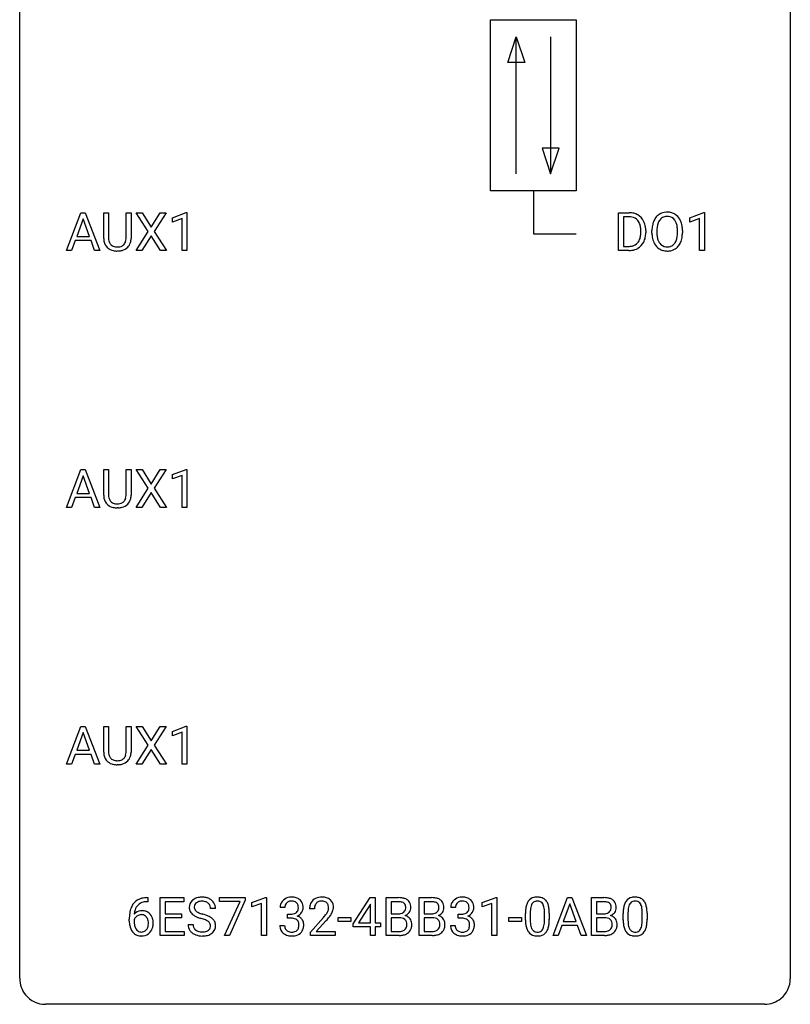
# Model space of a CAD drawing. Extents: x 2.8 to 26.6, y -2.8 to 52.8.
# Drawn here: x 2.8 to 26.6, y -2.8 to 27.6 of the extents above; entities that cross this region are included whole.
import ezdxf

# ---------------------------------------------------------------- set-up
doc = ezdxf.new("R2010")
doc.units = 0
doc.layers.add('DEFAULT_255_1_234', color=255, linetype='CONTINUOUS')
doc.layers.add('DEFAULT_255_2_778', color=255, linetype='CONTINUOUS')

msp = doc.modelspace()

# ---------------------------------------------------------------- linework, layer by layer
at = {"layer": 'DEFAULT_255_1_234'}
for p, q in [((4.223, 20.515), (4.67, 21.685)), ((4.67, 21.685), (4.805, 21.685)), ((4.805, 21.685), (5.252, 20.515)), ((5.373, 20.888), (5.373, 21.685)), ((5.373, 21.685), (5.525, 21.685)), ((5.525, 21.685), (5.525, 20.893)), ((6.064, 21.685), (6.219, 21.685)), ((6.064, 20.892), (6.064, 21.685)), ((6.219, 21.685), (6.219, 20.89)), ((6.752, 21.105), (6.382, 21.685)), ((6.382, 21.685), (6.562, 21.685)), ((6.562, 21.685), (6.844, 21.237)), ((6.844, 21.237), (7.124, 21.685)), ((7.306, 21.685), (6.937, 21.105)), ((7.124, 21.685), (7.306, 21.685)), ((7.495, 21.531), (7.92, 21.69)), ((7.92, 21.69), (7.944, 21.69)), ((7.944, 21.69), (7.944, 20.515)), ((21.278, 20.515), (21.278, 21.685)), ((21.278, 21.685), (21.608, 21.685)), ((23.488, 21.531), (23.914, 21.69)), ((23.914, 21.69), (23.937, 21.69)), ((23.937, 21.69), (23.937, 20.515)), ((4.737, 21.494), (4.539, 20.948)), ((4.937, 20.948), (4.737, 21.494)), ((7.495, 21.396), (7.495, 21.531)), ((7.794, 21.506), (7.495, 21.396)), ((7.794, 20.515), (7.794, 21.506)), ((21.612, 21.558), (21.432, 21.558)), ((21.432, 21.558), (21.432, 20.641)), ((23.488, 21.396), (23.488, 21.531)), ((23.788, 21.506), (23.488, 21.396)), ((23.788, 20.515), (23.788, 21.506)), ((6.373, 20.515), (6.752, 21.105)), ((6.937, 21.105), (7.315, 20.515)), ((21.971, 21.068), (21.971, 21.136)), ((22.124, 21.139), (22.124, 21.065)), ((22.316, 21.052), (22.316, 21.136)), ((22.469, 21.148), (22.469, 21.062)), ((23.103, 21.051), (23.103, 21.138)), ((23.256, 21.136), (23.256, 21.062)), ((4.492, 20.821), (4.382, 20.515)), ((4.982, 20.821), (4.492, 20.821)), ((4.539, 20.948), (4.937, 20.948)), ((5.094, 20.515), (4.982, 20.821)), ((6.844, 20.972), (6.555, 20.515)), ((7.132, 20.515), (6.844, 20.972)), ((4.382, 20.515), (4.223, 20.515)), ((5.252, 20.515), (5.094, 20.515)), ((5.835, 20.501), (5.794, 20.499)), ((6.555, 20.515), (6.373, 20.515)), ((7.315, 20.515), (7.132, 20.515)), ((7.944, 20.515), (7.794, 20.515)), ((21.602, 20.515), (21.278, 20.515)), ((21.432, 20.641), (21.595, 20.641)), ((23.937, 20.515), (23.788, 20.515)), ((4.223, 12.578), (4.67, 13.747)), ((4.67, 13.747), (4.805, 13.747)), ((4.805, 13.747), (5.252, 12.578)), ((5.373, 12.951), (5.373, 13.747)), ((5.373, 13.747), (5.525, 13.747)), ((5.525, 13.747), (5.525, 12.955)), ((6.064, 13.747), (6.219, 13.747)), ((6.064, 12.955), (6.064, 13.747)), ((6.219, 13.747), (6.219, 12.952)), ((6.752, 13.167), (6.382, 13.747)), ((6.382, 13.747), (6.562, 13.747)), ((6.562, 13.747), (6.844, 13.299)), ((6.844, 13.299), (7.124, 13.747)), ((7.306, 13.747), (6.937, 13.167)), ((7.124, 13.747), (7.306, 13.747)), ((7.495, 13.593), (7.92, 13.753)), ((7.92, 13.753), (7.944, 13.753)), ((7.944, 13.753), (7.944, 12.578)), ((4.737, 13.557), (4.539, 13.01)), ((4.937, 13.01), (4.737, 13.557)), ((7.495, 13.458), (7.495, 13.593)), ((7.794, 13.568), (7.495, 13.458)), ((7.794, 12.578), (7.794, 13.568)), ((6.373, 12.578), (6.752, 13.167)), ((6.937, 13.167), (7.315, 12.578)), ((4.492, 12.883), (4.382, 12.578)), ((4.982, 12.883), (4.492, 12.883)), ((4.539, 13.01), (4.937, 13.01)), ((5.094, 12.578), (4.982, 12.883)), ((6.844, 13.034), (6.555, 12.578)), ((7.132, 12.578), (6.844, 13.034)), ((4.382, 12.578), (4.223, 12.578)), ((5.252, 12.578), (5.094, 12.578)), ((5.835, 12.563), (5.794, 12.562)), ((6.555, 12.578), (6.373, 12.578)), ((7.315, 12.578), (7.132, 12.578)), ((7.944, 12.578), (7.794, 12.578)), ((4.223, 4.64), (4.67, 5.81)), ((4.67, 5.81), (4.805, 5.81)), ((4.805, 5.81), (5.252, 4.64)), ((5.373, 5.013), (5.373, 5.81)), ((5.373, 5.81), (5.525, 5.81)), ((5.525, 5.81), (5.525, 5.018)), ((6.064, 5.81), (6.219, 5.81)), ((6.064, 5.017), (6.064, 5.81)), ((6.219, 5.81), (6.219, 5.015)), ((6.752, 5.23), (6.382, 5.81)), ((6.382, 5.81), (6.562, 5.81)), ((6.562, 5.81), (6.844, 5.362)), ((6.844, 5.362), (7.124, 5.81)), ((7.306, 5.81), (6.937, 5.23)), ((7.124, 5.81), (7.306, 5.81)), ((7.495, 5.656), (7.92, 5.815)), ((7.92, 5.815), (7.944, 5.815)), ((7.944, 5.815), (7.944, 4.64)), ((4.737, 5.619), (4.539, 5.073)), ((4.937, 5.073), (4.737, 5.619)), ((7.495, 5.521), (7.495, 5.656)), ((7.794, 5.631), (7.495, 5.521)), ((7.794, 4.64), (7.794, 5.631)), ((6.373, 4.64), (6.752, 5.23)), ((6.937, 5.23), (7.315, 4.64)), ((4.492, 4.946), (4.382, 4.64)), ((4.982, 4.946), (4.492, 4.946)), ((4.539, 5.073), (4.937, 5.073)), ((5.094, 4.64), (4.982, 4.946)), ((6.844, 5.097), (6.555, 4.64)), ((7.132, 4.64), (6.844, 5.097)), ((4.382, 4.64), (4.223, 4.64)), ((5.252, 4.64), (5.094, 4.64)), ((5.835, 4.626), (5.794, 4.624)), ((6.555, 4.64), (6.373, 4.64)), ((7.315, 4.64), (7.132, 4.64)), ((7.944, 4.64), (7.794, 4.64)), ((6.738, 0.393), (6.71, 0.393)), ((6.711, 0.519), (6.738, 0.519)), ((6.738, 0.519), (6.738, 0.393)), ((7.117, -0.651), (7.117, 0.518)), ((7.117, 0.518), (7.852, 0.518)), ((7.852, 0.391), (7.271, 0.391)), ((7.271, 0.391), (7.271, 0.015)), ((7.852, 0.518), (7.852, 0.391)), ((8.954, 0.396), (8.954, 0.518)), ((8.954, 0.518), (9.744, 0.518)), ((9.587, 0.396), (8.954, 0.396)), ((9.104, -0.651), (9.587, 0.396)), ((9.744, 0.435), (9.26, -0.651)), ((9.744, 0.518), (9.744, 0.435)), ((9.952, 0.364), (10.378, 0.524)), ((9.952, 0.229), (9.952, 0.364)), ((10.252, 0.339), (9.952, 0.229)), ((10.252, -0.651), (10.252, 0.339)), ((10.378, 0.524), (10.401, 0.524)), ((10.401, 0.524), (10.401, -0.651)), ((13.083, -0.292), (13.607, 0.518)), ((13.615, 0.315), (13.598, 0.283)), ((13.607, 0.518), (13.765, 0.518)), ((13.615, -0.259), (13.615, 0.315)), ((13.765, 0.518), (13.765, -0.259)), ((14.1, -0.651), (14.1, 0.518)), ((14.1, 0.518), (14.482, 0.518)), ((14.254, 0.391), (14.254, 0.019)), ((14.482, 0.391), (14.254, 0.391)), ((15.124, -0.651), (15.124, 0.518)), ((15.124, 0.518), (15.506, 0.518)), ((15.278, 0.391), (15.278, 0.019)), ((15.506, 0.391), (15.278, 0.391)), ((17.072, 0.364), (17.498, 0.524)), ((17.072, 0.229), (17.072, 0.364)), ((17.372, 0.339), (17.072, 0.229)), ((17.372, -0.651), (17.372, 0.339)), ((17.498, 0.524), (17.521, 0.524)), ((17.521, 0.524), (17.521, -0.651)), ((19.259, -0.651), (19.706, 0.518)), ((19.773, 0.328), (19.575, -0.219)), ((19.706, 0.518), (19.841, 0.518)), ((19.972, -0.219), (19.773, 0.328)), ((19.841, 0.518), (20.288, -0.651)), ((20.446, -0.651), (20.446, 0.518)), ((20.446, 0.518), (20.828, 0.518)), ((20.6, 0.391), (20.6, 0.019)), ((20.828, 0.391), (20.6, 0.391)), ((7.271, 0.015), (7.778, 0.015)), ((7.778, 0.015), (7.778, -0.111)), ((8.828, 0.18), (8.673, 0.18)), ((10.974, 0.211), (10.825, 0.211)), ((11.052, -0.116), (11.052, 0.006)), ((11.052, 0.006), (11.164, 0.006)), ((11.886, 0.174), (11.738, 0.174)), ((13.598, 0.283), (13.252, -0.259)), ((14.254, 0.019), (14.487, 0.019)), ((15.278, 0.019), (15.511, 0.019)), ((16.247, 0.211), (16.098, 0.211)), ((16.325, -0.116), (16.325, 0.006)), ((16.325, 0.006), (16.437, 0.006)), ((18.405, -0.173), (18.405, 0.026)), ((18.554, 0.062), (18.554, -0.176)), ((18.995, -0.193), (18.995, 0.051)), ((19.144, 0.04), (19.144, -0.153)), ((20.6, 0.019), (20.833, 0.019)), ((21.426, -0.173), (21.426, 0.026)), ((21.575, 0.062), (21.575, -0.176)), ((22.016, -0.193), (22.016, 0.051)), ((22.164, 0.04), (22.164, -0.153)), ((6.164, -0.206), (6.164, -0.149)), ((6.313, -0.169), (6.313, -0.223)), ((7.778, -0.111), (7.271, -0.111)), ((7.271, -0.111), (7.271, -0.525)), ((11.164, -0.116), (11.052, -0.116)), ((11.76, -0.544), (12.165, -0.095)), ((12.252, -0.19), (11.939, -0.53)), ((12.616, -0.215), (12.616, -0.094)), ((12.616, -0.094), (13.008, -0.094)), ((13.008, -0.215), (12.616, -0.215)), ((13.008, -0.094), (13.008, -0.215)), ((13.083, -0.38), (13.083, -0.292)), ((13.252, -0.259), (13.615, -0.259)), ((13.765, -0.259), (13.927, -0.259)), ((13.927, -0.259), (13.927, -0.38)), ((14.511, -0.104), (14.254, -0.104)), ((14.254, -0.104), (14.254, -0.525)), ((14.511, -0.104), (14.511, -0.104)), ((15.535, -0.104), (15.278, -0.104)), ((15.278, -0.104), (15.278, -0.525)), ((15.535, -0.104), (15.535, -0.104)), ((16.437, -0.116), (16.325, -0.116)), ((17.889, -0.215), (17.889, -0.094)), ((17.889, -0.094), (18.281, -0.094)), ((18.281, -0.215), (17.889, -0.215)), ((18.281, -0.094), (18.281, -0.215)), ((19.575, -0.219), (19.972, -0.219)), ((20.857, -0.104), (20.6, -0.104)), ((20.6, -0.104), (20.6, -0.525)), ((20.857, -0.104), (20.857, -0.104)), ((7.271, -0.525), (7.86, -0.525)), ((7.86, -0.525), (7.86, -0.651)), ((7.98, -0.312), (8.135, -0.312)), ((10.815, -0.343), (10.964, -0.343)), ((11.76, -0.651), (11.76, -0.544)), ((11.939, -0.53), (12.526, -0.53)), ((12.526, -0.53), (12.526, -0.651)), ((13.615, -0.38), (13.083, -0.38)), ((13.615, -0.651), (13.615, -0.38)), ((13.927, -0.38), (13.765, -0.38)), ((13.765, -0.38), (13.765, -0.651)), ((14.254, -0.525), (14.508, -0.525)), ((15.278, -0.525), (15.533, -0.525)), ((16.088, -0.343), (16.237, -0.343)), ((19.528, -0.346), (19.418, -0.651)), ((20.018, -0.346), (19.528, -0.346)), ((20.13, -0.651), (20.018, -0.346)), ((20.6, -0.525), (20.854, -0.525)), ((7.86, -0.651), (7.117, -0.651)), ((9.26, -0.651), (9.104, -0.651)), ((10.401, -0.651), (10.252, -0.651)), ((12.526, -0.651), (11.76, -0.651)), ((13.765, -0.651), (13.615, -0.651)), ((14.505, -0.651), (14.1, -0.651)), ((15.529, -0.651), (15.124, -0.651)), ((17.521, -0.651), (17.372, -0.651)), ((19.418, -0.651), (19.259, -0.651)), ((20.288, -0.651), (20.13, -0.651)), ((20.851, -0.651), (20.446, -0.651))]:
    msp.add_line(p, q, dxfattribs=at)
for centre, radius, start, end in [((21.612, 21.098), 0.587, 75.4101, 90.3804), ((21.635, 21.194), 0.488, 60.1456, 75.1888), ((21.651, 21.222), 0.456, 26.5254, 60.1451), ((22.765, 21.282), 0.416, 122.6416, 139.3431), ((22.775, 21.264), 0.437, 93.0224, 122.4558), ((22.785, 21.167), 0.534, 89.9753, 93.6342), ((22.789, 21.207), 0.494, 73.7464, 90.4233), ((22.807, 21.275), 0.424, 57.6628, 73.4518), ((22.806, 21.277), 0.422, 29.144, 57.4147), ((21.61, 21.101), 0.457, 79.2152, 89.7446), ((21.643, 21.246), 0.308, 40.384, 80.1431), ((21.617, 21.226), 0.341, 26.5777, 40.1532), ((21.525, 21.183), 0.443, 9.6572, 26.1933), ((21.539, 21.162), 0.583, 7.403, 26.8321), ((22.952, 21.175), 0.633, 155.8315, 169.509), ((22.824, 21.235), 0.491, 139.6258, 156.038), ((23.057, 21.168), 0.586, 163.0419, 174.314), ((22.866, 21.228), 0.386, 143.5289, 163.2981), ((22.773, 21.299), 0.269, 110.8228, 143.9179), ((22.782, 21.261), 0.308, 89.3038, 109.9046), ((22.786, 21.195), 0.374, 84.3852, 90.0758), ((22.802, 21.299), 0.269, 36.1437, 85.6627), ((22.734, 21.246), 0.355, 20.3231, 36.4993), ((22.571, 21.186), 0.529, 7.8928, 20.2962), ((22.713, 21.219), 0.532, 24.0983, 29.7324), ((22.609, 21.176), 0.644, 8.6655, 23.8241), ((21.42, 21.047), 0.55, 343.3325, 355.8549), ((21.288, 21.14), 0.683, 359.6455, 9.8608), ((21.21, 21.067), 0.761, 355.4989, 0.0792), ((21.396, 21.061), 0.728, 348.7289, 0.3012), ((21.38, 21.137), 0.744, 0.1605, 7.7176), ((23.142, 21.14), 0.826, 169.5254, 180.2765), ((23.145, 21.057), 0.829, 180.3724, 188.9252), ((23.297, 21.14), 0.828, 174.0509, 179.4177), ((23.247, 21.058), 0.778, 179.693, 188.7907), ((22.271, 21.142), 0.832, 359.7056, 8.036), ((22.235, 21.059), 0.868, 353.403, 359.4848), ((22.392, 21.058), 0.864, 350.4877, 0.2625), ((22.386, 21.14), 0.871, 359.7807, 8.8219), ((5.873, 20.89), 0.5, 180.2666, 190.1525), ((5.721, 20.858), 0.345, 189.2525, 227.5916), ((5.895, 20.89), 0.37, 179.5665, 191.9953), ((5.773, 20.863), 0.244, 191.6974, 215.1404), ((5.749, 20.849), 0.217, 215.695, 224.8514), ((5.754, 20.856), 0.226, 225.2847, 255.0112), ((5.846, 20.843), 0.209, 301.498, 315.1467), ((5.832, 20.855), 0.228, 315.5953, 345.6679), ((5.72, 20.886), 0.344, 345.2525, 358.6304), ((5.618, 20.892), 0.446, 358.1736, 0.0125), ((5.867, 20.865), 0.349, 315.3346, 342.7641), ((5.784, 20.888), 0.435, 343.0898, 0.2614), ((21.634, 20.965), 0.319, 283.77, 318.1555), ((21.6, 20.991), 0.361, 318.7416, 343.6874), ((21.658, 20.976), 0.449, 299.2532, 333.4571), ((21.562, 21.028), 0.559, 333.0707, 348.7182), ((22.945, 21.024), 0.626, 188.7215, 204.8241), ((22.865, 20.99), 0.54, 205.1184, 209.647), ((22.778, 20.935), 0.437, 209.0633, 237.3493), ((22.98, 21.016), 0.508, 188.6331, 202.563), ((22.855, 20.965), 0.373, 202.8081, 216.1194), ((22.774, 20.9), 0.269, 215.0756, 264.638), ((22.809, 20.893), 0.26, 288.063, 323.8113), ((22.722, 20.958), 0.369, 323.6548, 342.659), ((22.518, 21.024), 0.582, 342.4092, 353.6451), ((22.756, 20.958), 0.484, 319.8877, 336.1328), ((22.621, 21.019), 0.632, 336.0278, 350.5787), ((5.734, 20.874), 0.366, 227.7441, 230.1551), ((5.748, 20.894), 0.39, 230.6088, 257.9964), ((5.79, 21.077), 0.577, 257.6317, 270.4238), ((5.787, 20.968), 0.342, 254.5945, 267.913), ((5.794, 21.076), 0.451, 267.469, 270.0223), ((5.797, 21.017), 0.392, 269.585, 281.1844), ((5.799, 21.042), 0.543, 273.85, 285.1798), ((5.825, 20.882), 0.254, 280.9344, 300.9744), ((5.844, 20.888), 0.382, 284.6607, 315.2182), ((21.599, 21.102), 0.46, 269.497, 284.0205), ((21.597, 21.195), 0.679, 270.4444, 278.4511), ((21.622, 21.044), 0.527, 278.1072, 299.034), ((22.769, 20.924), 0.423, 237.5352, 252.1858), ((22.784, 20.978), 0.478, 252.522, 270.4416), ((22.787, 20.983), 0.353, 263.8464, 270.0834), ((22.791, 20.957), 0.327, 269.3649, 287.5152), ((22.788, 21.046), 0.547, 269.9171, 276.3398), ((22.805, 20.932), 0.432, 275.8196, 302.1885), ((22.816, 20.91), 0.407, 302.4806, 319.6144), ((5.873, 12.953), 0.5, 180.2666, 190.1525), ((5.721, 12.92), 0.345, 189.2525, 227.5916), ((5.895, 12.953), 0.37, 179.5665, 191.9953), ((5.773, 12.925), 0.244, 191.6974, 215.1404), ((5.749, 12.911), 0.217, 215.695, 224.8514), ((5.832, 12.917), 0.228, 315.5953, 345.6679), ((5.72, 12.949), 0.344, 345.2525, 358.6304), ((5.618, 12.954), 0.446, 358.1736, 0.0125), ((5.867, 12.927), 0.349, 315.3346, 342.7641), ((5.784, 12.95), 0.435, 343.0898, 0.2614), ((5.734, 12.936), 0.366, 227.7441, 230.1551), ((5.748, 12.957), 0.39, 230.6088, 257.9964), ((5.754, 12.919), 0.226, 225.2847, 255.0112), ((5.79, 13.139), 0.577, 257.6317, 270.4238), ((5.787, 13.03), 0.342, 254.5945, 267.913), ((5.794, 13.139), 0.451, 267.469, 270.0223), ((5.797, 13.08), 0.392, 269.585, 281.1844), ((5.799, 13.105), 0.543, 273.85, 285.1798), ((5.825, 12.945), 0.254, 280.9344, 300.9744), ((5.844, 12.95), 0.382, 284.6607, 315.2182), ((5.846, 12.905), 0.209, 301.498, 315.1467), ((5.873, 5.015), 0.5, 180.2666, 190.1525), ((5.721, 4.983), 0.345, 189.2525, 227.5916), ((5.895, 5.015), 0.37, 179.5665, 191.9953), ((5.773, 4.988), 0.244, 191.6974, 215.1404), ((5.832, 4.98), 0.228, 315.5953, 345.6679), ((5.72, 5.011), 0.344, 345.2525, 358.6304), ((5.618, 5.017), 0.446, 358.1736, 0.0125), ((5.867, 4.99), 0.349, 315.3346, 342.7641), ((5.784, 5.013), 0.435, 343.0898, 0.2614), ((5.734, 4.999), 0.366, 227.7441, 230.1551), ((5.748, 5.019), 0.39, 230.6088, 257.9964), ((5.749, 4.974), 0.217, 215.695, 224.8514), ((5.754, 4.981), 0.226, 225.2847, 255.0112), ((5.79, 5.202), 0.577, 257.6317, 270.4238), ((5.787, 5.093), 0.342, 254.5945, 267.913), ((5.794, 5.201), 0.451, 267.469, 270.0223), ((5.797, 5.142), 0.392, 269.585, 281.1844), ((5.799, 5.167), 0.543, 273.85, 285.1798), ((5.825, 5.007), 0.254, 280.9344, 300.9744), ((5.844, 5.013), 0.382, 284.6607, 315.2182), ((5.846, 4.968), 0.209, 301.498, 315.1467), ((6.715, 0.014), 0.53, 141.4298, 157.8541), ((6.651, 0.059), 0.451, 102.8716, 140.8565), ((6.677, 0.038), 0.35, 104.2855, 133.8629), ((6.716, -0.185), 0.703, 90.3778, 103.5869), ((6.716, -0.107), 0.5, 90.6001, 104.5147), ((8.297, 0.22), 0.28, 132.4834, 181.0242), ((8.356, 0.164), 0.361, 129.2532, 133.4243), ((8.371, 0.142), 0.388, 101.9878, 128.8743), ((8.337, 0.228), 0.163, 127.7287, 176.7105), ((8.361, 0.198), 0.201, 114.0401, 127.9851), ((8.388, 0.134), 0.271, 99.0695, 113.7659), ((8.411, -0.03), 0.564, 89.5907, 102.3169), ((8.412, -0.011), 0.418, 89.6698, 99.231), ((8.418, 0.002), 0.532, 77.2361, 90.3248), ((8.415, -0.05), 0.457, 86.264, 90.0526), ((8.425, 0.071), 0.336, 73.7888, 86.6653), ((8.459, 0.181), 0.221, 48.5928, 74.1242), ((8.439, 0.099), 0.433, 63.8378, 77.0809), ((8.475, 0.201), 0.195, 14.9781, 48.2004), ((8.466, 0.15), 0.375, 45.9864, 64.1608), ((8.492, 0.18), 0.335, 32.2747, 45.6547), ((8.499, 0.182), 0.329, 359.6507, 32.613), ((11.135, 0.215), 0.31, 155.3484, 180.7485), ((11.131, 0.212), 0.307, 131.5745, 154.4798), ((11.162, 0.181), 0.352, 96.9875, 131.9691), ((11.158, 0.225), 0.183, 133.8349, 173.5344), ((11.163, 0.219), 0.191, 103.2932, 133.5619), ((11.184, 0.056), 0.478, 89.8596, 97.7825), ((11.183, 0.139), 0.273, 89.5325, 103.5319), ((11.189, 0.03), 0.504, 78.3655, 90.4132), ((11.189, 0.111), 0.301, 76.1117, 90.7026), ((11.227, 0.25), 0.157, 13.9577, 77.6713), ((11.224, 0.196), 0.334, 56.6229, 78.6387), ((11.246, 0.234), 0.291, 47.0254, 56.0854), ((11.248, 0.238), 0.287, 10.9208, 46.7778), ((12.064, 0.2), 0.324, 133.4541, 162.947), ((12.082, 0.181), 0.35, 100.7869, 133.4384), ((12.097, 0.205), 0.208, 136.1757, 166.3675), ((12.085, 0.215), 0.192, 129.7279, 135.7542), ((12.093, 0.203), 0.207, 102.1739, 129.2062), ((12.117, 0.026), 0.508, 89.6605, 101.3704), ((12.117, 0.099), 0.313, 89.5461, 102.5419), ((12.123, 0.032), 0.502, 78.2171, 90.413), ((12.121, 0.153), 0.259, 82.1602, 90.1506), ((12.134, 0.227), 0.184, 43.4415, 83.1661), ((12.159, 0.194), 0.336, 55.9268, 78.4889), ((12.126, 0.219), 0.195, 16.1715, 43.5284), ((12.179, 0.228), 0.297, 47.9292, 55.4054), ((12.189, 0.238), 0.283, 4.3348, 48.0561), ((14.486, -0.219), 0.737, 82.1257, 90.2933), ((14.482, 0.037), 0.354, 89.8708, 90.0431), ((14.484, -0.085), 0.477, 82.6985, 90.1729), ((14.508, 0.096), 0.294, 71.6863, 82.8456), ((14.525, 0.053), 0.462, 69.9044, 82.2857), ((14.546, 0.206), 0.177, 52.8286, 71.985), ((14.573, 0.245), 0.13, 31.8853, 52.1413), ((14.582, 0.207), 0.298, 51.1839, 70.0182), ((14.545, 0.229), 0.162, 10.9182, 31.323), ((14.607, 0.245), 0.253, 12.1017, 50.4215), ((15.51, -0.219), 0.737, 82.1257, 90.2933), ((15.506, 0.037), 0.354, 89.8708, 90.0431), ((15.509, -0.085), 0.477, 82.6985, 90.1729), ((15.532, 0.096), 0.294, 71.6863, 82.8456), ((15.549, 0.053), 0.462, 69.9044, 82.2857), ((15.57, 0.206), 0.177, 52.8286, 71.985), ((15.597, 0.245), 0.13, 31.8853, 52.1413), ((15.606, 0.207), 0.298, 51.1839, 70.0182), ((15.569, 0.229), 0.162, 10.9182, 31.323), ((15.631, 0.245), 0.253, 12.1017, 50.4215), ((16.408, 0.215), 0.31, 155.3484, 180.7485), ((16.403, 0.212), 0.307, 131.5745, 154.4798), ((16.435, 0.181), 0.352, 96.9875, 131.9691), ((16.431, 0.225), 0.183, 133.8349, 173.5344), ((16.436, 0.219), 0.191, 103.2932, 133.5619), ((16.457, 0.056), 0.478, 89.8596, 97.7825), ((16.456, 0.139), 0.273, 89.5325, 103.5319), ((16.461, 0.03), 0.504, 78.3655, 90.4132), ((16.461, 0.111), 0.301, 76.1117, 90.7026), ((16.5, 0.25), 0.157, 13.9577, 77.6713), ((16.497, 0.196), 0.334, 56.6229, 78.6387), ((16.519, 0.234), 0.291, 47.0254, 56.0854), ((16.521, 0.238), 0.287, 10.9208, 46.7778), ((18.857, 0.166), 0.437, 148.7922, 164.5684), ((18.762, 0.219), 0.328, 144.5884, 148.1176), ((18.728, 0.243), 0.286, 101.6441, 144.5142), ((18.86, 0.177), 0.292, 149.4209, 163.6286), ((18.753, 0.241), 0.168, 105.7981, 149.7388), ((18.77, 0.074), 0.46, 89.5284, 102.582), ((18.772, 0.175), 0.237, 89.3807, 105.6763), ((18.778, 0.07), 0.464, 77.0438, 90.5081), ((18.775, 0.149), 0.263, 81.106, 90.2185), ((18.793, 0.237), 0.173, 30.7408, 82.4657), ((18.818, 0.234), 0.295, 48.2779, 77.4995), ((18.741, 0.203), 0.236, 24.2871, 31.3936), ((18.826, 0.247), 0.281, 36.3142, 47.6306), ((18.739, 0.188), 0.386, 18.2932, 35.6769), ((18.485, 0.101), 0.654, 8.0247, 18.5605), ((20.832, -0.219), 0.737, 82.1257, 90.2933), ((20.828, 0.037), 0.354, 89.8708, 90.0431), ((20.83, -0.085), 0.477, 82.6985, 90.1729), ((20.854, 0.096), 0.294, 71.6863, 82.8456), ((20.871, 0.053), 0.462, 69.9044, 82.2857), ((20.892, 0.206), 0.177, 52.8286, 71.985), ((20.919, 0.245), 0.13, 31.8853, 52.1413), ((20.928, 0.207), 0.298, 51.1839, 70.0182), ((20.891, 0.229), 0.162, 10.9182, 31.323), ((20.953, 0.245), 0.253, 12.1017, 50.4215), ((21.878, 0.166), 0.437, 148.7922, 164.5684), ((21.783, 0.219), 0.328, 144.5884, 148.1176), ((21.749, 0.243), 0.286, 101.6441, 144.5142), ((21.88, 0.177), 0.292, 149.4209, 163.6286), ((21.774, 0.241), 0.168, 105.7981, 149.7388), ((21.791, 0.074), 0.46, 89.5284, 102.582), ((21.792, 0.175), 0.237, 89.3807, 105.6763), ((21.799, 0.07), 0.464, 77.0438, 90.5081), ((21.796, 0.149), 0.263, 81.106, 90.2185), ((21.814, 0.237), 0.173, 30.7408, 82.4657), ((21.839, 0.234), 0.295, 48.2779, 77.4995), ((21.761, 0.203), 0.236, 24.2871, 31.3936), ((21.846, 0.247), 0.281, 36.3142, 47.6306), ((21.76, 0.188), 0.386, 18.2932, 35.6769), ((21.505, 0.101), 0.654, 8.0247, 18.5605), ((7.376, -0.143), 1.213, 171.4525, 180.3159), ((6.937, -0.074), 0.768, 157.9803, 171.6247), ((6.544, -0.189), 0.303, 95.8331, 138.9955), ((6.999, -0.051), 0.687, 173.7811, 174.9255), ((6.859, -0.032), 0.545, 161.285, 174.2077), ((6.693, 0.027), 0.369, 134.5303, 161.6211), ((6.567, -0.317), 0.433, 89.8754, 97.0544), ((6.571, -0.234), 0.349, 71.6408, 90.624), ((6.586, -0.178), 0.292, 39.6368, 71.019), ((6.523, -0.233), 0.376, 10.6587, 39.9044), ((8.298, 0.213), 0.28, 179.5062, 199.8695), ((8.29, 0.214), 0.274, 200.6782, 228.1764), ((8.339, 0.262), 0.342, 227.4065, 229.9881), ((8.405, 0.218), 0.232, 175.1779, 180.0582), ((8.32, 0.217), 0.147, 179.6142, 228.1246), ((8.364, 0.258), 0.207, 226.578, 230.88), ((8.412, 0.32), 0.285, 231.4635, 241.9261), ((8.531, 0.54), 0.536, 241.7179, 248.326), ((8.67, 0.884), 0.906, 248.2008, 252.4528), ((8.79, 1.256), 1.297, 252.3391, 254.3469), ((8.036, -1.442), 1.504, 71.0197, 74.4087), ((8.405, 0.182), 0.268, 359.4693, 14.9832), ((11.231, 0.212), 0.257, 172.5097, 180.1367), ((11.161, 0.345), 0.339, 270.492, 281.8952), ((11.185, 0.235), 0.226, 281.6692, 301.2943), ((11.202, 0.204), 0.191, 301.7833, 311.7545), ((11.211, 0.193), 0.177, 311.7324, 354.2802), ((11.245, 0.225), 0.297, 292.9802, 325.2392), ((11.093, 0.211), 0.297, 359.1805, 15.0453), ((11.139, 0.206), 0.251, 353.0938, 0.1181), ((11.23, 0.235), 0.315, 325.2334, 332.8746), ((11.295, 0.204), 0.243, 332.355, 359.7179), ((11.111, 0.206), 0.427, 359.6364, 11.6087), ((12.144, 0.178), 0.407, 163.2879, 180.5582), ((12.198, 0.178), 0.312, 165.9093, 178.8684), ((12.285, 0.174), 0.398, 178.4382, 180.0084), ((11.345, 0.668), 1.119, 320.7373, 323.9737), ((11.737, 0.384), 0.635, 323.8962, 328.6421), ((11.941, 0.258), 0.395, 328.8299, 331.7899), ((12.041, 0.206), 0.282, 331.4255, 352.9365), ((12.076, 0.205), 0.248, 359.4866, 15.934), ((12.055, 0.203), 0.269, 353.2249, 0.0169), ((11.851, 0.332), 0.641, 326.9135, 338.3505), ((12.122, 0.227), 0.35, 337.8914, 358.9968), ((12.079, 0.221), 0.393, 359.9252, 5.5968), ((14.489, 0.348), 0.329, 269.6065, 281.4534), ((14.511, 0.243), 0.221, 281.2041, 302.5148), ((14.525, 0.218), 0.193, 303.0217, 309.837), ((14.543, 0.198), 0.165, 309.5228, 356.951), ((14.449, 0.209), 0.26, 359.5559, 11.2096), ((14.477, 0.207), 0.232, 355.4701, 0.0493), ((14.585, 0.235), 0.29, 298.6825, 323.2757), ((14.627, 0.203), 0.238, 323.4908, 0.8817), ((14.469, 0.21), 0.396, 359.5251, 12.8212), ((15.513, 0.348), 0.329, 269.6065, 281.4534), ((15.535, 0.243), 0.221, 281.2041, 302.5148), ((15.549, 0.218), 0.193, 303.0217, 309.837), ((15.567, 0.198), 0.165, 309.5228, 356.951), ((15.473, 0.209), 0.26, 359.5559, 11.2096), ((15.501, 0.207), 0.232, 355.4701, 0.0493), ((15.609, 0.235), 0.29, 298.6825, 323.2757), ((15.651, 0.203), 0.238, 323.4908, 0.8817), ((15.493, 0.21), 0.396, 359.5251, 12.8212), ((16.503, 0.212), 0.257, 172.5097, 180.1367), ((16.434, 0.345), 0.339, 270.492, 281.8952), ((16.458, 0.235), 0.226, 281.6692, 301.2943), ((16.475, 0.204), 0.191, 301.7833, 311.7545), ((16.484, 0.193), 0.177, 311.7324, 354.2802), ((16.518, 0.225), 0.297, 292.9802, 325.2392), ((16.366, 0.211), 0.297, 359.1805, 15.0453), ((16.412, 0.206), 0.251, 353.0938, 0.1181), ((16.503, 0.235), 0.315, 325.2334, 332.8746), ((16.568, 0.204), 0.243, 332.355, 359.7179), ((16.384, 0.206), 0.427, 359.6364, 11.6087), ((19.6, 0.031), 1.195, 173.7676, 180.2316), ((19.149, 0.082), 0.74, 164.3059, 173.9002), ((19.702, 0.052), 1.148, 177.8632, 179.5044), ((19.399, 0.066), 0.844, 172.0259, 178.0703), ((19.069, 0.114), 0.511, 163.3763, 172.1411), ((18.623, 0.153), 0.363, 12.0806, 23.8174), ((18.348, 0.092), 0.646, 4.8362, 12.2905), ((17.927, 0.054), 1.068, 359.809, 4.9408), ((18.068, 0.04), 1.075, 1.1274, 8.1718), ((17.745, 0.027), 1.399, 0.5424, 1.3863), ((20.835, 0.348), 0.329, 269.6065, 281.4534), ((20.857, 0.243), 0.221, 281.2041, 302.5148), ((20.871, 0.218), 0.193, 303.0217, 309.837), ((20.889, 0.198), 0.165, 309.5228, 356.951), ((20.795, 0.209), 0.26, 359.5559, 11.2096), ((20.823, 0.207), 0.232, 355.4701, 0.0493), ((20.931, 0.235), 0.29, 298.6825, 323.2757), ((20.973, 0.203), 0.238, 323.4908, 0.8817), ((20.815, 0.21), 0.396, 359.5251, 12.8212), ((22.621, 0.031), 1.195, 173.7676, 180.2316), ((22.169, 0.082), 0.74, 164.3059, 173.9002), ((22.723, 0.052), 1.148, 177.8632, 179.5044), ((22.42, 0.066), 0.844, 172.0259, 178.0703), ((22.089, 0.114), 0.511, 163.3763, 172.1411), ((21.644, 0.153), 0.363, 12.0806, 23.8174), ((21.369, 0.092), 0.646, 4.8362, 12.2905), ((20.948, 0.054), 1.068, 359.809, 4.9408), ((21.089, 0.04), 1.075, 1.1274, 8.1718), ((20.765, 0.027), 1.399, 0.5424, 1.3863), ((6.818, -0.211), 0.655, 179.6345, 191.7836), ((6.529, -0.246), 0.23, 145.2975, 160.266), ((6.836, -0.226), 0.523, 179.6514, 190.2856), ((6.547, -0.26), 0.252, 124.9745, 144.8959), ((6.542, -0.245), 0.237, 89.8751, 126.2072), ((6.543, -0.243), 0.235, 85.0141, 90.0513), ((6.55, -0.193), 0.184, 36.8251, 85.7416), ((6.507, -0.231), 0.241, 32.3035, 38.0827), ((6.477, -0.248), 0.276, 11.0482, 31.8146), ((6.375, -0.283), 0.38, 346.2582, 358.7742), ((6.349, -0.274), 0.407, 359.6214, 11.2839), ((6.273, -0.277), 0.482, 358.3755, 0.0098), ((6.364, -0.274), 0.539, 347.2487, 0.4369), ((6.368, -0.267), 0.535, 359.6826, 11.1326), ((8.418, 0.362), 0.469, 230.4982, 241.8087), ((8.57, 0.642), 0.788, 241.6337, 249.0065), ((8.739, 1.075), 1.252, 248.9199, 254.144), ((7.952, -1.672), 1.604, 71.7183, 73.9259), ((8.132, -1.133), 1.037, 68.0063, 71.8053), ((8.304, -0.71), 0.58, 62.2515, 68.1221), ((8.205, -0.953), 0.986, 66.1847, 71.0864), ((8.442, -0.45), 0.285, 52.7386, 62.4979), ((8.361, -0.602), 0.603, 59.3536, 66.2692), ((8.524, -0.341), 0.149, 16.4723, 52.6262), ((8.479, -0.354), 0.196, 359.4179, 16.1972), ((8.45, -0.452), 0.428, 49.1021, 59.3294), ((8.532, -0.359), 0.304, 32.792, 49.2506), ((8.564, -0.336), 0.264, 31.1181, 32.4005), ((8.555, -0.339), 0.274, 8.1117, 30.7959), ((8.474, -0.353), 0.356, 359.8389, 8.4707), ((11.159, -0.571), 0.456, 84.0193, 89.3331), ((11.175, -0.435), 0.319, 71.901, 84.3554), ((11.211, -0.329), 0.207, 49.5089, 72.1836), ((11.229, -0.304), 0.176, 12.9498, 48.7551), ((11.218, 0.278), 0.357, 292.5402, 293.6925), ((11.257, -0.367), 0.331, 57.6435, 72.8625), ((11.142, -0.326), 0.265, 359.5048, 13.424), ((11.292, -0.31), 0.263, 36.7249, 57.4698), ((11.291, -0.309), 0.263, 8.0545, 36.3561), ((11.205, -0.324), 0.351, 359.8321, 8.587), ((10.816, 1.098), 1.801, 318.5132, 320.7828), ((11.069, 0.903), 1.611, 317.2587, 319.9046), ((11.452, 0.587), 1.115, 319.6473, 327.0958), ((14.515, -0.466), 0.361, 76.5636, 90.6981), ((14.567, -0.28), 0.169, 17.6685, 78.9941), ((14.549, 0.295), 0.36, 293.1999, 299.1396), ((14.616, -0.313), 0.287, 54.0012, 74.9168), ((14.463, -0.311), 0.277, 359.0456, 17.2296), ((14.628, -0.294), 0.264, 36.3581, 53.5292), ((14.615, -0.303), 0.28, 4.819, 36.309), ((14.537, -0.314), 0.358, 359.937, 5.5204), ((15.54, -0.466), 0.361, 76.5636, 90.6981), ((15.591, -0.28), 0.169, 17.6685, 78.9941), ((15.573, 0.295), 0.36, 293.1999, 299.1396), ((15.64, -0.313), 0.287, 54.0012, 74.9168), ((15.487, -0.311), 0.277, 359.0456, 17.2296), ((15.652, -0.294), 0.264, 36.3581, 53.5292), ((15.639, -0.303), 0.28, 4.819, 36.309), ((15.561, -0.314), 0.358, 359.937, 5.5204), ((16.432, -0.571), 0.456, 84.0193, 89.3331), ((16.448, -0.435), 0.319, 71.901, 84.3554), ((16.484, -0.329), 0.207, 49.5089, 72.1836), ((16.502, -0.304), 0.176, 12.9498, 48.7551), ((16.491, 0.278), 0.357, 292.5402, 293.6925), ((16.53, -0.367), 0.331, 57.6435, 72.8625), ((16.415, -0.326), 0.265, 359.5048, 13.424), ((16.565, -0.31), 0.263, 36.7249, 57.4698), ((16.564, -0.309), 0.263, 8.0545, 36.3561), ((16.478, -0.324), 0.351, 359.8321, 8.587), ((19.758, -0.155), 1.353, 180.7449, 181.151), ((19.478, -0.165), 1.072, 180.8976, 188.0056), ((19.595, -0.179), 1.04, 179.7996, 185.246), ((19.19, -0.218), 0.634, 185.1412, 193.008), ((18.132, -0.194), 0.862, 351.8069, 357.7959), ((17.809, -0.178), 1.186, 357.5872, 359.2678), ((18.383, -0.209), 0.758, 344.4935, 353.9765), ((17.919, -0.157), 1.225, 353.8442, 0.2288), ((20.861, -0.466), 0.361, 76.5636, 90.6981), ((20.913, -0.28), 0.169, 17.6685, 78.9941), ((20.895, 0.295), 0.36, 293.1999, 299.1396), ((20.962, -0.313), 0.287, 54.0012, 74.9168), ((20.809, -0.311), 0.277, 359.0456, 17.2296), ((20.974, -0.294), 0.264, 36.3581, 53.5292), ((20.961, -0.303), 0.28, 4.819, 36.309), ((20.883, -0.314), 0.358, 359.937, 5.5204), ((22.779, -0.155), 1.353, 180.7449, 181.151), ((22.499, -0.165), 1.072, 180.8976, 188.0056), ((22.615, -0.179), 1.04, 179.7996, 185.246), ((22.211, -0.218), 0.634, 185.1412, 193.008), ((21.153, -0.194), 0.862, 351.8069, 357.7959), ((20.83, -0.178), 1.186, 357.5872, 359.2678), ((21.404, -0.209), 0.758, 344.4935, 353.9765), ((20.94, -0.157), 1.225, 353.8442, 0.2288), ((6.624, -0.254), 0.456, 191.4116, 218.6078), ((6.536, -0.328), 0.341, 218.1665, 245.8781), ((6.667, -0.258), 0.351, 190.0945, 207.5098), ((6.61, -0.285), 0.288, 207.9583, 216.3251), ((6.576, -0.313), 0.245, 215.7661, 232.5457), ((6.538, -0.362), 0.183, 232.8005, 270.6606), ((6.543, -0.325), 0.219, 269.3554, 288.4744), ((6.563, -0.341), 0.325, 275.6342, 317.8248), ((6.552, -0.36), 0.183, 289.1833, 322.9684), ((6.491, -0.312), 0.261, 322.6008, 346.5182), ((6.531, -0.314), 0.367, 318.141, 347.6119), ((8.289, -0.316), 0.309, 179.2419, 215.2648), ((8.316, -0.297), 0.342, 215.3403, 233.0843), ((8.372, -0.222), 0.436, 233.167, 246.4951), ((8.366, -0.315), 0.23, 179.3355, 199.1046), ((8.333, -0.324), 0.196, 199.8829, 232.7063), ((8.38, -0.264), 0.272, 232.3738, 255.5137), ((8.414, -0.14), 0.401, 255.2446, 267.5321), ((8.423, -0.017), 0.525, 267.1558, 270.0287), ((8.425, -0.061), 0.48, 269.7, 278.166), ((8.451, -0.234), 0.305, 278.0231, 290.6255), ((8.486, -0.327), 0.206, 290.662, 307.0371), ((8.485, -0.273), 0.387, 284.3734, 307.1424), ((8.516, -0.364), 0.159, 306.3944, 355.3031), ((8.465, -0.356), 0.21, 354.366, 0.0699), ((8.508, -0.309), 0.345, 307.6552, 308.453), ((8.554, -0.36), 0.276, 307.5917, 336.4316), ((8.537, -0.358), 0.293, 337.4731, 0.7537), ((11.211, -0.343), 0.396, 179.9755, 183.2323), ((11.107, -0.356), 0.291, 181.8183, 229.6455), ((11.148, -0.309), 0.354, 229.4223, 256.8556), ((11.193, -0.345), 0.229, 179.4465, 196.2869), ((11.145, -0.358), 0.179, 196.5661, 227.7059), ((11.161, -0.34), 0.203, 227.7652, 257.8763), ((11.184, -0.246), 0.3, 257.4584, 270.4266), ((11.188, -0.217), 0.329, 269.5962, 280.8789), ((11.211, -0.331), 0.212, 280.6346, 299.8596), ((11.218, -0.311), 0.354, 279.783, 311.6256), ((11.23, -0.368), 0.171, 300.3576, 314.5518), ((11.222, -0.362), 0.182, 315.0728, 345.0431), ((11.13, -0.335), 0.278, 344.5987, 357.927), ((11.04, -0.329), 0.367, 357.4749, 0.0231), ((11.256, -0.353), 0.297, 311.636, 343.7652), ((11.167, -0.329), 0.389, 343.983, 0.5572), ((14.511, -0.189), 0.336, 269.6056, 281.374), ((14.534, -0.298), 0.225, 281.1056, 302.5132), ((14.549, -0.325), 0.194, 303.0369, 311.8811), ((14.575, -0.308), 0.335, 286.0418, 310.8441), ((14.556, -0.333), 0.183, 311.9916, 351.7143), ((14.474, -0.317), 0.267, 350.734, 0.2222), ((14.604, -0.344), 0.288, 311.1786, 344.6887), ((14.505, -0.318), 0.391, 344.7479, 0.5373), ((15.535, -0.189), 0.336, 269.6056, 281.374), ((15.558, -0.298), 0.225, 281.1056, 302.5132), ((15.573, -0.325), 0.194, 303.0369, 311.8811), ((15.599, -0.308), 0.335, 286.0418, 310.8441), ((15.58, -0.333), 0.183, 311.9916, 351.7143), ((15.498, -0.317), 0.267, 350.734, 0.2222), ((15.628, -0.344), 0.288, 311.1786, 344.6887), ((15.529, -0.318), 0.391, 344.7479, 0.5373), ((16.483, -0.343), 0.396, 179.9755, 183.2323), ((16.379, -0.356), 0.291, 181.8183, 229.6455), ((16.421, -0.309), 0.354, 229.4223, 256.8556), ((16.466, -0.345), 0.229, 179.4465, 196.2869), ((16.417, -0.358), 0.179, 196.5661, 227.7059), ((16.434, -0.34), 0.203, 227.7652, 257.8763), ((16.456, -0.246), 0.3, 257.4584, 270.4266), ((16.461, -0.217), 0.329, 269.5962, 280.8789), ((16.484, -0.331), 0.212, 280.6346, 299.8596), ((16.491, -0.311), 0.354, 279.783, 311.6256), ((16.503, -0.368), 0.171, 300.3576, 314.5518), ((16.495, -0.362), 0.182, 315.0728, 345.0431), ((16.402, -0.335), 0.278, 344.5987, 357.927), ((16.313, -0.329), 0.367, 357.4749, 0.0231), ((16.529, -0.353), 0.297, 311.636, 343.7652), ((16.44, -0.329), 0.389, 343.983, 0.5572), ((19.082, -0.223), 0.673, 187.8816, 198.2347), ((18.834, -0.306), 0.41, 197.9694, 215.2624), ((18.732, -0.375), 0.287, 215.8618, 257.2789), ((18.926, -0.28), 0.363, 192.7898, 205.2508), ((18.821, -0.327), 0.248, 205.8005, 211.2538), ((18.769, -0.362), 0.185, 210.379, 238.4008), ((18.767, -0.357), 0.188, 239.6521, 265.9794), ((18.775, -0.29), 0.256, 265.1315, 270.0603), ((18.778, -0.323), 0.224, 269.3315, 287.2178), ((18.792, -0.373), 0.171, 287.7958, 329.0809), ((18.819, -0.375), 0.288, 280.5801, 324.9173), ((18.696, -0.313), 0.284, 328.6635, 343.3325), ((18.479, -0.245), 0.512, 343.0499, 351.9393), ((18.781, -0.349), 0.334, 324.9352, 328.616), ((18.682, -0.294), 0.447, 329.2804, 344.7473), ((20.857, -0.189), 0.336, 269.6056, 281.374), ((20.88, -0.298), 0.225, 281.1056, 302.5132), ((20.894, -0.325), 0.194, 303.0369, 311.8811), ((20.92, -0.308), 0.335, 286.0418, 310.8441), ((20.902, -0.333), 0.183, 311.9916, 351.7143), ((20.82, -0.317), 0.267, 350.734, 0.2222), ((20.95, -0.344), 0.288, 311.1786, 344.6887), ((20.851, -0.318), 0.391, 344.7479, 0.5373), ((22.103, -0.223), 0.673, 187.8816, 198.2347), ((21.854, -0.306), 0.41, 197.9694, 215.2624), ((21.752, -0.375), 0.287, 215.8618, 257.2789), ((21.947, -0.28), 0.363, 192.7898, 205.2508), ((21.842, -0.327), 0.248, 205.8005, 211.2538), ((21.79, -0.362), 0.185, 210.379, 238.4008), ((21.788, -0.357), 0.188, 239.6521, 265.9794), ((21.796, -0.29), 0.256, 265.1315, 270.0603), ((21.799, -0.323), 0.224, 269.3315, 287.2178), ((21.813, -0.373), 0.171, 287.7958, 329.0809), ((21.84, -0.375), 0.288, 280.5801, 324.9173), ((21.717, -0.313), 0.284, 328.6635, 343.3325), ((21.5, -0.245), 0.512, 343.0499, 351.9393), ((21.802, -0.349), 0.334, 324.9352, 328.616), ((21.703, -0.294), 0.447, 329.2804, 344.7473), ((6.536, -0.313), 0.354, 246.914, 270.7437), ((6.541, -0.211), 0.457, 269.8874, 276.7918), ((8.414, -0.134), 0.533, 246.1383, 248.0543), ((8.419, -0.115), 0.553, 248.2708, 270.4056), ((8.423, 0.089), 0.756, 269.9708, 272.8178), ((8.436, -0.091), 0.576, 272.4383, 284.6465), ((11.182, -0.171), 0.496, 256.6829, 270.4412), ((11.188, -0.167), 0.5, 269.7286, 280.3856), ((14.506, 0.045), 0.696, 269.9237, 274.4456), ((14.524, -0.143), 0.507, 274.1042, 286.4072), ((15.53, 0.045), 0.696, 269.9237, 274.4456), ((15.548, -0.143), 0.507, 274.1042, 286.4072), ((16.455, -0.171), 0.496, 256.6829, 270.4412), ((16.461, -0.167), 0.5, 269.7286, 280.3856), ((18.772, -0.22), 0.447, 256.6229, 270.5104), ((18.779, -0.208), 0.459, 269.5977, 281.6734), ((20.852, 0.045), 0.696, 269.9237, 274.4456), ((20.87, -0.143), 0.507, 274.1042, 286.4072), ((21.793, -0.22), 0.447, 256.6229, 270.5104), ((21.8, -0.208), 0.459, 269.5977, 281.6734)]:
    msp.add_arc(centre, radius, start, end, dxfattribs=at)
at = {"layer": 'DEFAULT_255_2_778'}
for p, q in [((2.778, -1.984), (2.778, 51.991)), ((26.591, 51.991), (26.591, -1.984)), ((17.33, 27.649), (19.976, 27.649)), ((17.33, 22.357), (17.33, 27.649)), ((19.976, 27.649), (19.976, 22.357)), ((17.859, 26.326), (18.124, 27.12)), ((18.124, 22.886), (18.124, 27.12)), ((18.124, 27.12), (18.389, 26.326)), ((19.182, 27.12), (19.182, 22.886)), ((18.389, 26.326), (17.859, 26.326)), ((18.918, 23.68), (19.182, 22.886)), ((19.447, 23.68), (18.918, 23.68)), ((19.182, 22.886), (19.447, 23.68)), ((19.976, 22.357), (17.33, 22.357)), ((18.653, 22.357), (18.653, 21.034)), ((18.653, 21.034), (19.976, 21.034)), ((25.797, -2.778), (3.572, -2.778))]:
    msp.add_line(p, q, dxfattribs=at)
for centre, start, end in [((3.57, -1.986), 179.8524, 219.1642), ((25.799, -1.986), 309.4762, 0.1483), ((3.57, -1.987), 219.1282, 270.1454), ((25.799, -1.987), 269.8517, 309.5112)]:
    msp.add_arc(centre, 0.791, start, end, dxfattribs=at)

doc.saveas('drawing.dxf')
